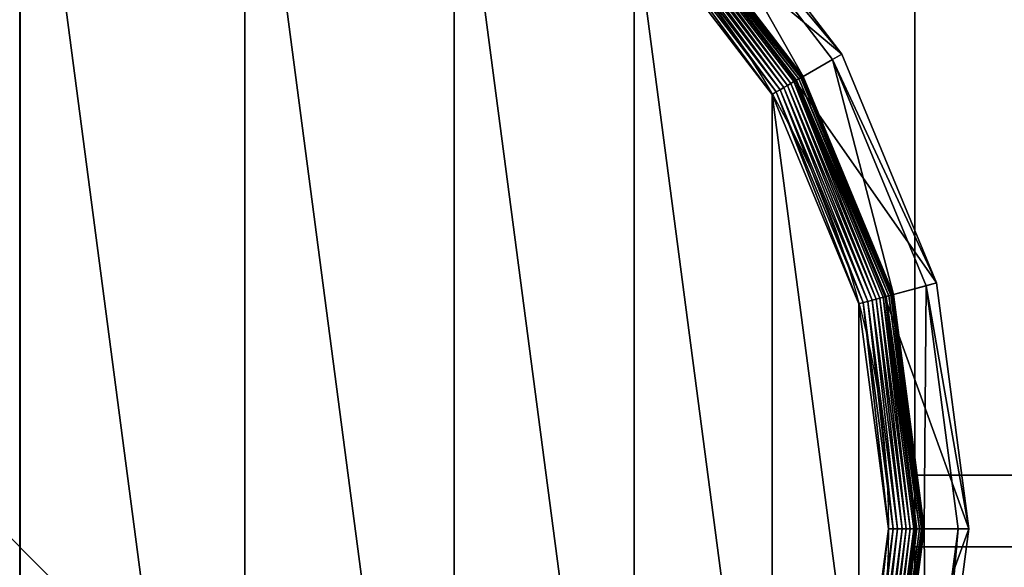
# Model space of a CAD drawing. Extents: x -2250 to 2250, y -375 to 375.
# Drawn here: x -750 to -722, y 344 to 360 of the extents above; entities that cross this region are included whole.
import ezdxf

# ---------------------------------------------------------------- set-up
doc = ezdxf.new("R2010")
doc.units = 0
doc.layers.get('0').update_dxf_attribs({"color": 13, "linetype": 'CONTINUOUS'})

# ---------------------------------------------------------------- blocks, each defined once
blk = doc.blocks.new('1800X750MM_TOP')
at = {"color": 7}
for p, q in [((0, 750), (0, 0)), ((0, 750, 25), (0, 0, 25))]:
    blk.add_line(p, q, dxfattribs=at)
mesh = blk.add_polyface(dxfattribs=at)
corners = [(1500, 750), (0, 0), (0, 750), (1500, 0)]
mesh.append_faces([[corners[k] for k in face] for face in [(0, 1, 2), (1, 0, 3)]], dxfattribs={"vtx0": -1, "color": 7})
mesh = blk.add_polyface(dxfattribs=at)
corners = [(1500, 0, 25), (0, 750, 25), (0, 0, 25), (1500, 750, 25)]
mesh.append_faces([[corners[k] for k in face] for face in [(0, 1, 2), (1, 0, 3)]], dxfattribs={"vtx0": -1, "color": 7})
mesh = blk.add_polyface(dxfattribs=at)
corners = [(0, 750, 25), (0, 0), (0, 0, 25), (0, 750)]
mesh.append_faces([[corners[k] for k in face] for face in [(0, 1, 2), (1, 0, 3)]], dxfattribs={"vtx0": -1, "color": 7})
blk = doc.blocks.new('GROUP_187')
at = {"color": 7}
for p, q in [((18.6, 295.45, 85.3), (10.9, 236.95, 85.3)), ((13.46, 236.95, 47.66), (21.07, 294.79, 47.66)), ((28.9, 292.69, 9.48), (21.56, 236.95, 9.48)), ((28.9, 292.69, 42.65), (21.56, 236.95, 42.65)), ((28.97, 292.67, 8.24), (21.64, 236.95, 8.24)), ((29.18, 292.62, 7.03), (21.85, 236.95, 7.03)), ((29.53, 292.52, 5.85), (22.21, 236.95, 5.85)), ((30.01, 292.4, 4.74), (22.71, 236.95, 4.74)), ((30.61, 292.24, 3.71), (23.33, 236.95, 3.71)), ((23.69, 236.95, 104.26), (30.96, 292.14, 104.26)), ((31.32, 292.05, 2.78), (24.06, 236.95, 2.78)), ((32.13, 291.83, 1.96), (24.9, 236.95, 1.96)), ((33.02, 291.59, 1.27), (25.83, 236.95, 1.27)), ((33.99, 291.33, 0.72), (26.83, 236.95, 0.72)), ((35.01, 291.06, 0.32), (27.89, 236.95, 0.32)), ((36.07, 290.77, 0.08), (28.98, 236.95, 0.08)), ((10.9, 236.95, 85.3), (18.6, 178.44, 85.3)), ((10.9, 236.95, 85.3), (13.46, 236.95, 47.66)), ((23.69, 236.95, 104.26), (10.9, 236.95, 85.3)), ((21.07, 179.1, 47.66), (13.46, 236.95, 47.66)), ((21.56, 236.95, 42.65), (13.46, 236.95, 47.66)), ((21.56, 236.95, 9.48), (21.64, 236.95, 8.24)), ((21.56, 236.95, 9.48), (28.9, 181.2, 9.48)), ((21.56, 236.95, 9.48), (21.56, 236.95, 42.65)), ((21.56, 236.95, 42.65), (28.9, 181.2, 42.65)), ((21.64, 236.95, 8.24), (21.85, 236.95, 7.03)), ((21.64, 236.95, 8.24), (28.97, 181.22, 8.24)), ((21.85, 236.95, 7.03), (22.21, 236.95, 5.85)), ((21.85, 236.95, 7.03), (29.18, 181.28, 7.03)), ((22.21, 236.95, 5.85), (22.71, 236.95, 4.74)), ((22.21, 236.95, 5.85), (29.53, 181.37, 5.85)), ((22.71, 236.95, 4.74), (23.33, 236.95, 3.71)), ((22.71, 236.95, 4.74), (30.01, 181.5, 4.74)), ((23.33, 236.95, 3.71), (24.06, 236.95, 2.78)), ((23.33, 236.95, 3.71), (30.61, 181.66, 3.71)), ((30.96, 181.75, 104.26), (23.69, 236.95, 104.26)), ((24.06, 236.95, 2.78), (24.9, 236.95, 1.96)), ((24.06, 236.95, 2.78), (31.32, 181.85, 2.78)), ((24.9, 236.95, 1.96), (25.83, 236.95, 1.27)), ((24.9, 236.95, 1.96), (32.13, 182.07, 1.96)), ((25.83, 236.95, 1.27), (26.83, 236.95, 0.72)), ((25.83, 236.95, 1.27), (33.02, 182.31, 1.27)), ((26.83, 236.95, 0.72), (27.89, 236.95, 0.32)), ((26.83, 236.95, 0.72), (33.99, 182.56, 0.72)), ((27.89, 236.95, 0.32), (28.98, 236.95, 0.08)), ((27.89, 236.95, 0.32), (35.01, 182.84, 0.32)), ((28.98, 236.95, 0.08), (30.09, 236.95)), ((28.98, 236.95, 0.08), (36.07, 183.12, 0.08)), ((35.01, 182.84, 0.32), (36.07, 183.12, 0.08)), ((36.07, 183.12, 0.08), (37.14, 183.41)), ((36.07, 183.12, 0.08), (56.84, 132.96, 0.08)), ((30.96, 181.75, 104.26), (18.6, 178.44, 85.3)), ((28.9, 181.2, 42.65), (21.07, 179.1, 47.66)), ((28.9, 181.2, 9.48), (28.97, 181.22, 8.24)), ((28.9, 181.2, 9.48), (50.42, 129.25, 9.48)), ((28.9, 181.2, 9.48), (28.9, 181.2, 42.65)), ((28.9, 181.2, 42.65), (50.42, 129.25, 42.65)), ((28.97, 181.22, 8.24), (29.18, 181.28, 7.03)), ((28.97, 181.22, 8.24), (50.48, 129.29, 8.24)), ((29.18, 181.28, 7.03), (29.53, 181.37, 5.85)), ((29.18, 181.28, 7.03), (50.67, 129.4, 7.03)), ((29.53, 181.37, 5.85), (30.01, 181.5, 4.74)), ((29.53, 181.37, 5.85), (50.98, 129.58, 5.85)), ((30.01, 181.5, 4.74), (30.61, 181.66, 3.71)), ((30.01, 181.5, 4.74), (51.41, 129.83, 4.74)), ((30.61, 181.66, 3.71), (31.32, 181.85, 2.78)), ((30.61, 181.66, 3.71), (51.95, 130.14, 3.71)), ((52.27, 130.32, 104.26), (30.96, 181.75, 104.26)), ((31.32, 181.85, 2.78), (32.13, 182.07, 1.96)), ((31.32, 181.85, 2.78), (52.58, 130.5, 2.78)), ((32.13, 182.07, 1.96), (33.02, 182.31, 1.27)), ((32.13, 182.07, 1.96), (53.31, 130.92, 1.96)), ((33.02, 182.31, 1.27), (33.99, 182.56, 0.72)), ((33.02, 182.31, 1.27), (54.11, 131.39, 1.27)), ((33.99, 182.56, 0.72), (35.01, 182.84, 0.32)), ((33.99, 182.56, 0.72), (54.98, 131.89, 0.72)), ((35.01, 182.84, 0.32), (55.89, 132.42, 0.32)), ((18.6, 178.44, 85.3), (21.07, 179.1, 47.66)), ((18.6, 178.44, 85.3), (41.18, 123.92, 85.3)), ((43.4, 125.2, 47.66), (21.07, 179.1, 47.66)), ((53.31, 130.92, 1.96), (54.11, 131.39, 1.27)), ((54.11, 131.39, 1.27), (54.98, 131.89, 0.72)), ((54.11, 131.39, 1.27), (87.66, 87.66, 1.27)), ((54.98, 131.89, 0.72), (55.89, 132.42, 0.32)), ((54.98, 131.89, 0.72), (88.37, 88.37, 0.72)), ((55.89, 132.42, 0.32), (56.84, 132.96, 0.08)), ((55.89, 132.42, 0.32), (89.12, 89.12, 0.32)), ((56.84, 132.96, 0.08), (57.81, 133.52)), ((56.84, 132.96, 0.08), (89.89, 89.89, 0.08)), ((52.27, 130.32, 104.26), (41.18, 123.92, 85.3)), ((50.42, 129.25, 42.65), (43.4, 125.2, 47.66)), ((50.42, 129.25, 9.48), (50.48, 129.29, 8.24)), ((50.42, 129.25, 9.48), (84.65, 84.65, 9.48)), ((50.42, 129.25, 9.48), (50.42, 129.25, 42.65)), ((50.42, 129.25, 42.65), (84.65, 84.65, 42.65)), ((50.48, 129.29, 8.24), (50.67, 129.4, 7.03)), ((50.48, 129.29, 8.24), (84.7, 84.7, 8.24)), ((50.67, 129.4, 7.03), (50.98, 129.58, 5.85)), ((50.67, 129.4, 7.03), (84.85, 84.85, 7.03)), ((50.98, 129.58, 5.85), (51.41, 129.83, 4.74)), ((50.98, 129.58, 5.85), (85.11, 85.11, 5.85)), ((51.41, 129.83, 4.74), (51.95, 130.14, 3.71)), ((51.41, 129.83, 4.74), (85.46, 85.46, 4.74)), ((51.95, 130.14, 3.71), (52.58, 130.5, 2.78)), ((51.95, 130.14, 3.71), (85.89, 85.89, 3.71)), ((86.15, 86.15, 104.26), (52.27, 130.32, 104.26)), ((52.58, 130.5, 2.78), (53.31, 130.92, 1.96)), ((52.58, 130.5, 2.78), (86.41, 86.41, 2.78)), ((53.31, 130.92, 1.96), (87.01, 87.01, 1.96)), ((41.18, 123.92, 85.3), (43.4, 125.2, 47.66)), ((78.92, 78.92, 47.66), (43.4, 125.2, 47.66)), ((41.18, 123.92, 85.3), (77.11, 77.11, 85.3))]:
    blk.add_line(p, q, dxfattribs=at)
blk.add_circle((236.95, 236.95), 206.86, dxfattribs=at)
mesh = blk.add_polyface(dxfattribs=at)
corners = [(37.14, 290.49), (37.14, 183.41), (30.09, 236.95), (57.81, 133.52), (57.81, 340.37), (90.68, 90.68), (90.68, 383.22), (133.52, 57.81), (133.52, 416.09), (183.41, 37.14), (183.41, 436.75), (236.95, 30.09), (236.95, 443.8), (290.49, 37.14), (290.49, 436.75), (340.37, 57.81), (340.37, 416.09), (383.22, 90.68), (383.22, 383.22), (416.09, 133.52), (416.09, 340.37), (436.75, 183.41), (436.75, 290.49), (443.8, 236.95)]
mesh.append_faces([[corners[k] for k in face] for face in [(0, 1, 2), (21, 22, 23)]], dxfattribs={"vtx0": -1, "color": 7})
mesh.append_faces([[corners[k] for k in face] for face in [(1, 0, 3), (3, 4, 5), (5, 6, 7), (7, 8, 9), (9, 10, 11), (11, 12, 13), (13, 14, 15), (15, 16, 17), (17, 18, 19), (19, 20, 21)]], dxfattribs={"vtx0": -1, "vtx1": -1, "color": 7})
mesh.append_faces([[corners[k] for k in face] for face in [(3, 0, 4), (5, 4, 6), (7, 6, 8), (9, 8, 10), (11, 10, 12), (13, 12, 14), (15, 14, 16), (17, 16, 18), (19, 18, 20), (21, 20, 22)]], dxfattribs={"vtx0": -1, "vtx2": -1, "color": 7})
mesh = blk.add_polyface(dxfattribs=at)
corners = [(18.6, 295.45, 85.3), (13.46, 236.95, 47.66), (10.9, 236.95, 85.3), (21.07, 294.79, 47.66)]
mesh.append_faces([[corners[k] for k in face] for face in [(0, 1, 2), (1, 0, 3)]], dxfattribs={"vtx0": -1, "color": 7})
mesh = blk.add_polyface(dxfattribs=at)
corners = [(30.96, 292.14, 104.26), (10.9, 236.95, 85.3), (23.69, 236.95, 104.26), (18.6, 295.45, 85.3)]
mesh.append_faces([[corners[k] for k in face] for face in [(0, 1, 2), (1, 0, 3)]], dxfattribs={"vtx0": -1, "color": 7})
mesh = blk.add_polyface(dxfattribs=at)
corners = [(21.07, 294.79, 47.66), (21.56, 236.95, 42.65), (13.46, 236.95, 47.66), (28.9, 292.69, 42.65)]
mesh.append_faces([[corners[k] for k in face] for face in [(0, 1, 2), (1, 0, 3)]], dxfattribs={"vtx0": -1, "color": 7})
mesh = blk.add_polyface(dxfattribs=at)
corners = [(28.9, 292.69, 9.48), (21.64, 236.95, 8.24), (21.56, 236.95, 9.48), (28.97, 292.67, 8.24)]
mesh.append_faces([[corners[k] for k in face] for face in [(0, 1, 2), (1, 0, 3)]], dxfattribs={"vtx0": -1, "color": 7})
mesh = blk.add_polyface(dxfattribs=at)
corners = [(28.9, 292.69, 42.65), (21.56, 236.95, 9.48), (21.56, 236.95, 42.65), (28.9, 292.69, 9.48)]
mesh.append_faces([[corners[k] for k in face] for face in [(0, 1, 2), (1, 0, 3)]], dxfattribs={"vtx0": -1, "color": 7})
mesh = blk.add_polyface(dxfattribs=at)
corners = [(21.64, 236.95, 8.24), (29.18, 292.62, 7.03), (21.85, 236.95, 7.03), (28.97, 292.67, 8.24)]
mesh.append_faces([[corners[k] for k in face] for face in [(0, 1, 2), (1, 0, 3)]], dxfattribs={"vtx0": -1, "color": 7})
mesh = blk.add_polyface(dxfattribs=at)
corners = [(21.85, 236.95, 7.03), (29.53, 292.52, 5.85), (22.21, 236.95, 5.85), (29.18, 292.62, 7.03)]
mesh.append_faces([[corners[k] for k in face] for face in [(0, 1, 2), (1, 0, 3)]], dxfattribs={"vtx0": -1, "color": 7})
mesh = blk.add_polyface(dxfattribs=at)
corners = [(22.21, 236.95, 5.85), (30.01, 292.4, 4.74), (22.71, 236.95, 4.74), (29.53, 292.52, 5.85)]
mesh.append_faces([[corners[k] for k in face] for face in [(0, 1, 2), (1, 0, 3)]], dxfattribs={"vtx0": -1, "color": 7})
mesh = blk.add_polyface(dxfattribs=at)
corners = [(30.01, 292.4, 4.74), (23.33, 236.95, 3.71), (22.71, 236.95, 4.74), (30.61, 292.24, 3.71)]
mesh.append_faces([[corners[k] for k in face] for face in [(0, 1, 2), (1, 0, 3)]], dxfattribs={"vtx0": -1, "color": 7})
mesh = blk.add_polyface(dxfattribs=at)
corners = [(30.61, 292.24, 3.71), (24.06, 236.95, 2.78), (23.33, 236.95, 3.71), (31.32, 292.05, 2.78)]
mesh.append_faces([[corners[k] for k in face] for face in [(0, 1, 2), (1, 0, 3)]], dxfattribs={"vtx0": -1, "color": 7})
mesh = blk.add_polyface(dxfattribs=at)
corners = [(31.32, 292.05, 2.78), (24.9, 236.95, 1.96), (24.06, 236.95, 2.78), (32.13, 291.83, 1.96)]
mesh.append_faces([[corners[k] for k in face] for face in [(0, 1, 2), (1, 0, 3)]], dxfattribs={"vtx0": -1, "color": 7})
mesh = blk.add_polyface(dxfattribs=at)
corners = [(32.13, 291.83, 1.96), (25.83, 236.95, 1.27), (24.9, 236.95, 1.96), (33.02, 291.59, 1.27)]
mesh.append_faces([[corners[k] for k in face] for face in [(0, 1, 2), (1, 0, 3)]], dxfattribs={"vtx0": -1, "color": 7})
mesh = blk.add_polyface(dxfattribs=at)
corners = [(33.02, 291.59, 1.27), (26.83, 236.95, 0.72), (25.83, 236.95, 1.27), (33.99, 291.33, 0.72)]
mesh.append_faces([[corners[k] for k in face] for face in [(0, 1, 2), (1, 0, 3)]], dxfattribs={"vtx0": -1, "color": 7})
mesh = blk.add_polyface(dxfattribs=at)
corners = [(33.99, 291.33, 0.72), (27.89, 236.95, 0.32), (26.83, 236.95, 0.72), (35.01, 291.06, 0.32)]
mesh.append_faces([[corners[k] for k in face] for face in [(0, 1, 2), (1, 0, 3)]], dxfattribs={"vtx0": -1, "color": 7})
mesh = blk.add_polyface(dxfattribs=at)
corners = [(35.01, 291.06, 0.32), (28.98, 236.95, 0.08), (27.89, 236.95, 0.32), (36.07, 290.77, 0.08)]
mesh.append_faces([[corners[k] for k in face] for face in [(0, 1, 2), (1, 0, 3)]], dxfattribs={"vtx0": -1, "color": 7})
mesh = blk.add_polyface(dxfattribs=at)
corners = [(36.07, 290.77, 0.08), (30.09, 236.95), (28.98, 236.95, 0.08), (37.14, 290.49)]
mesh.append_faces([[corners[k] for k in face] for face in [(0, 1, 2), (1, 0, 3)]], dxfattribs={"vtx0": -1, "color": 7})
mesh = blk.add_polyface(dxfattribs=at)
corners = [(10.9, 236.95, 85.3), (21.07, 179.1, 47.66), (18.6, 178.44, 85.3), (13.46, 236.95, 47.66)]
mesh.append_faces([[corners[k] for k in face] for face in [(0, 1, 2), (1, 0, 3)]], dxfattribs={"vtx0": -1, "color": 7})
mesh = blk.add_polyface(dxfattribs=at)
corners = [(30.96, 181.75, 104.26), (10.9, 236.95, 85.3), (18.6, 178.44, 85.3), (23.69, 236.95, 104.26)]
mesh.append_faces([[corners[k] for k in face] for face in [(0, 1, 2), (1, 0, 3)]], dxfattribs={"vtx0": -1, "color": 7})
mesh = blk.add_polyface(dxfattribs=at)
corners = [(21.56, 236.95, 42.65), (21.07, 179.1, 47.66), (13.46, 236.95, 47.66), (28.9, 181.2, 42.65)]
mesh.append_faces([[corners[k] for k in face] for face in [(0, 1, 2), (1, 0, 3)]], dxfattribs={"vtx0": -1, "color": 7})
mesh = blk.add_polyface(dxfattribs=at)
corners = [(21.56, 236.95, 9.48), (28.97, 181.22, 8.24), (28.9, 181.2, 9.48), (21.64, 236.95, 8.24)]
mesh.append_faces([[corners[k] for k in face] for face in [(0, 1, 2), (1, 0, 3)]], dxfattribs={"vtx0": -1, "color": 7})
mesh = blk.add_polyface(dxfattribs=at)
corners = [(21.56, 236.95, 42.65), (28.9, 181.2, 9.48), (28.9, 181.2, 42.65), (21.56, 236.95, 9.48)]
mesh.append_faces([[corners[k] for k in face] for face in [(0, 1, 2), (1, 0, 3)]], dxfattribs={"vtx0": -1, "color": 7})
mesh = blk.add_polyface(dxfattribs=at)
corners = [(21.64, 236.95, 8.24), (29.18, 181.28, 7.03), (28.97, 181.22, 8.24), (21.85, 236.95, 7.03)]
mesh.append_faces([[corners[k] for k in face] for face in [(0, 1, 2), (1, 0, 3)]], dxfattribs={"vtx0": -1, "color": 7})
mesh = blk.add_polyface(dxfattribs=at)
corners = [(21.85, 236.95, 7.03), (29.53, 181.37, 5.85), (29.18, 181.28, 7.03), (22.21, 236.95, 5.85)]
mesh.append_faces([[corners[k] for k in face] for face in [(0, 1, 2), (1, 0, 3)]], dxfattribs={"vtx0": -1, "color": 7})
mesh = blk.add_polyface(dxfattribs=at)
corners = [(22.21, 236.95, 5.85), (30.01, 181.5, 4.74), (29.53, 181.37, 5.85), (22.71, 236.95, 4.74)]
mesh.append_faces([[corners[k] for k in face] for face in [(0, 1, 2), (1, 0, 3)]], dxfattribs={"vtx0": -1, "color": 7})
mesh = blk.add_polyface(dxfattribs=at)
corners = [(22.71, 236.95, 4.74), (30.61, 181.66, 3.71), (30.01, 181.5, 4.74), (23.33, 236.95, 3.71)]
mesh.append_faces([[corners[k] for k in face] for face in [(0, 1, 2), (1, 0, 3)]], dxfattribs={"vtx0": -1, "color": 7})
mesh = blk.add_polyface(dxfattribs=at)
corners = [(23.33, 236.95, 3.71), (31.32, 181.85, 2.78), (30.61, 181.66, 3.71), (24.06, 236.95, 2.78)]
mesh.append_faces([[corners[k] for k in face] for face in [(0, 1, 2), (1, 0, 3)]], dxfattribs={"vtx0": -1, "color": 7})
mesh = blk.add_polyface(dxfattribs=at)
corners = [(24.9, 236.95, 1.96), (31.32, 181.85, 2.78), (24.06, 236.95, 2.78), (32.13, 182.07, 1.96)]
mesh.append_faces([[corners[k] for k in face] for face in [(0, 1, 2), (1, 0, 3)]], dxfattribs={"vtx0": -1, "color": 7})
mesh = blk.add_polyface(dxfattribs=at)
corners = [(25.83, 236.95, 1.27), (32.13, 182.07, 1.96), (24.9, 236.95, 1.96), (33.02, 182.31, 1.27)]
mesh.append_faces([[corners[k] for k in face] for face in [(0, 1, 2), (1, 0, 3)]], dxfattribs={"vtx0": -1, "color": 7})
mesh = blk.add_polyface(dxfattribs=at)
corners = [(26.83, 236.95, 0.72), (33.02, 182.31, 1.27), (25.83, 236.95, 1.27), (33.99, 182.56, 0.72)]
mesh.append_faces([[corners[k] for k in face] for face in [(0, 1, 2), (1, 0, 3)]], dxfattribs={"vtx0": -1, "color": 7})
mesh = blk.add_polyface(dxfattribs=at)
corners = [(27.89, 236.95, 0.32), (33.99, 182.56, 0.72), (26.83, 236.95, 0.72), (35.01, 182.84, 0.32)]
mesh.append_faces([[corners[k] for k in face] for face in [(0, 1, 2), (1, 0, 3)]], dxfattribs={"vtx0": -1, "color": 7})
mesh = blk.add_polyface(dxfattribs=at)
corners = [(28.98, 236.95, 0.08), (35.01, 182.84, 0.32), (27.89, 236.95, 0.32), (36.07, 183.12, 0.08)]
mesh.append_faces([[corners[k] for k in face] for face in [(0, 1, 2), (1, 0, 3)]], dxfattribs={"vtx0": -1, "color": 7})
mesh = blk.add_polyface(dxfattribs=at)
corners = [(30.09, 236.95), (36.07, 183.12, 0.08), (28.98, 236.95, 0.08), (37.14, 183.41)]
mesh.append_faces([[corners[k] for k in face] for face in [(0, 1, 2), (1, 0, 3)]], dxfattribs={"vtx0": -1, "color": 7})
mesh = blk.add_polyface(dxfattribs=at)
corners = [(36.07, 183.12, 0.08), (55.89, 132.42, 0.32), (35.01, 182.84, 0.32), (56.84, 132.96, 0.08)]
mesh.append_faces([[corners[k] for k in face] for face in [(0, 1, 2), (1, 0, 3)]], dxfattribs={"vtx0": -1, "color": 7})
mesh = blk.add_polyface(dxfattribs=at)
corners = [(37.14, 183.41), (56.84, 132.96, 0.08), (36.07, 183.12, 0.08), (57.81, 133.52)]
mesh.append_faces([[corners[k] for k in face] for face in [(0, 1, 2), (1, 0, 3)]], dxfattribs={"vtx0": -1, "color": 7})
mesh = blk.add_polyface(dxfattribs=at)
corners = [(52.27, 130.32, 104.26), (18.6, 178.44, 85.3), (41.18, 123.92, 85.3), (30.96, 181.75, 104.26)]
mesh.append_faces([[corners[k] for k in face] for face in [(0, 1, 2), (1, 0, 3)]], dxfattribs={"vtx0": -1, "color": 7})
mesh = blk.add_polyface(dxfattribs=at)
corners = [(28.9, 181.2, 42.65), (43.4, 125.2, 47.66), (21.07, 179.1, 47.66), (50.42, 129.25, 42.65)]
mesh.append_faces([[corners[k] for k in face] for face in [(0, 1, 2), (1, 0, 3)]], dxfattribs={"vtx0": -1, "color": 7})
mesh = blk.add_polyface(dxfattribs=at)
corners = [(28.9, 181.2, 9.48), (50.48, 129.29, 8.24), (50.42, 129.25, 9.48), (28.97, 181.22, 8.24)]
mesh.append_faces([[corners[k] for k in face] for face in [(0, 1, 2), (1, 0, 3)]], dxfattribs={"vtx0": -1, "color": 7})
mesh = blk.add_polyface(dxfattribs=at)
corners = [(28.9, 181.2, 42.65), (50.42, 129.25, 9.48), (50.42, 129.25, 42.65), (28.9, 181.2, 9.48)]
mesh.append_faces([[corners[k] for k in face] for face in [(0, 1, 2), (1, 0, 3)]], dxfattribs={"vtx0": -1, "color": 7})
mesh = blk.add_polyface(dxfattribs=at)
corners = [(28.97, 181.22, 8.24), (50.67, 129.4, 7.03), (50.48, 129.29, 8.24), (29.18, 181.28, 7.03)]
mesh.append_faces([[corners[k] for k in face] for face in [(0, 1, 2), (1, 0, 3)]], dxfattribs={"vtx0": -1, "color": 7})
mesh = blk.add_polyface(dxfattribs=at)
corners = [(29.18, 181.28, 7.03), (50.98, 129.58, 5.85), (50.67, 129.4, 7.03), (29.53, 181.37, 5.85)]
mesh.append_faces([[corners[k] for k in face] for face in [(0, 1, 2), (1, 0, 3)]], dxfattribs={"vtx0": -1, "color": 7})
mesh = blk.add_polyface(dxfattribs=at)
corners = [(29.53, 181.37, 5.85), (51.41, 129.83, 4.74), (50.98, 129.58, 5.85), (30.01, 181.5, 4.74)]
mesh.append_faces([[corners[k] for k in face] for face in [(0, 1, 2), (1, 0, 3)]], dxfattribs={"vtx0": -1, "color": 7})
mesh = blk.add_polyface(dxfattribs=at)
corners = [(30.01, 181.5, 4.74), (51.95, 130.14, 3.71), (51.41, 129.83, 4.74), (30.61, 181.66, 3.71)]
mesh.append_faces([[corners[k] for k in face] for face in [(0, 1, 2), (1, 0, 3)]], dxfattribs={"vtx0": -1, "color": 7})
mesh = blk.add_polyface(dxfattribs=at)
corners = [(30.61, 181.66, 3.71), (52.58, 130.5, 2.78), (51.95, 130.14, 3.71), (31.32, 181.85, 2.78)]
mesh.append_faces([[corners[k] for k in face] for face in [(0, 1, 2), (1, 0, 3)]], dxfattribs={"vtx0": -1, "color": 7})
mesh = blk.add_polyface(dxfattribs=at)
corners = [(32.13, 182.07, 1.96), (52.58, 130.5, 2.78), (31.32, 181.85, 2.78), (53.31, 130.92, 1.96)]
mesh.append_faces([[corners[k] for k in face] for face in [(0, 1, 2), (1, 0, 3)]], dxfattribs={"vtx0": -1, "color": 7})
mesh = blk.add_polyface(dxfattribs=at)
corners = [(33.02, 182.31, 1.27), (53.31, 130.92, 1.96), (32.13, 182.07, 1.96), (54.11, 131.39, 1.27)]
mesh.append_faces([[corners[k] for k in face] for face in [(0, 1, 2), (1, 0, 3)]], dxfattribs={"vtx0": -1, "color": 7})
mesh = blk.add_polyface(dxfattribs=at)
corners = [(33.99, 182.56, 0.72), (54.11, 131.39, 1.27), (33.02, 182.31, 1.27), (54.98, 131.89, 0.72)]
mesh.append_faces([[corners[k] for k in face] for face in [(0, 1, 2), (1, 0, 3)]], dxfattribs={"vtx0": -1, "color": 7})
mesh = blk.add_polyface(dxfattribs=at)
corners = [(35.01, 182.84, 0.32), (54.98, 131.89, 0.72), (33.99, 182.56, 0.72), (55.89, 132.42, 0.32)]
mesh.append_faces([[corners[k] for k in face] for face in [(0, 1, 2), (1, 0, 3)]], dxfattribs={"vtx0": -1, "color": 7})
mesh = blk.add_polyface(dxfattribs=at)
corners = [(18.6, 178.44, 85.3), (43.4, 125.2, 47.66), (41.18, 123.92, 85.3), (21.07, 179.1, 47.66)]
mesh.append_faces([[corners[k] for k in face] for face in [(0, 1, 2), (1, 0, 3)]], dxfattribs={"vtx0": -1, "color": 7})
mesh = blk.add_polyface(dxfattribs=at)
corners = [(54.11, 131.39, 1.27), (87.01, 87.01, 1.96), (53.31, 130.92, 1.96), (87.66, 87.66, 1.27)]
mesh.append_faces([[corners[k] for k in face] for face in [(0, 1, 2), (1, 0, 3)]], dxfattribs={"vtx0": -1, "color": 7})
mesh = blk.add_polyface(dxfattribs=at)
corners = [(54.98, 131.89, 0.72), (87.66, 87.66, 1.27), (54.11, 131.39, 1.27), (88.37, 88.37, 0.72)]
mesh.append_faces([[corners[k] for k in face] for face in [(0, 1, 2), (1, 0, 3)]], dxfattribs={"vtx0": -1, "color": 7})
mesh = blk.add_polyface(dxfattribs=at)
corners = [(55.89, 132.42, 0.32), (88.37, 88.37, 0.72), (54.98, 131.89, 0.72), (89.12, 89.12, 0.32)]
mesh.append_faces([[corners[k] for k in face] for face in [(0, 1, 2), (1, 0, 3)]], dxfattribs={"vtx0": -1, "color": 7})
mesh = blk.add_polyface(dxfattribs=at)
corners = [(56.84, 132.96, 0.08), (89.12, 89.12, 0.32), (55.89, 132.42, 0.32), (89.89, 89.89, 0.08)]
mesh.append_faces([[corners[k] for k in face] for face in [(0, 1, 2), (1, 0, 3)]], dxfattribs={"vtx0": -1, "color": 7})
mesh = blk.add_polyface(dxfattribs=at)
corners = [(57.81, 133.52), (89.89, 89.89, 0.08), (56.84, 132.96, 0.08), (90.68, 90.68)]
mesh.append_faces([[corners[k] for k in face] for face in [(0, 1, 2), (1, 0, 3)]], dxfattribs={"vtx0": -1, "color": 7})
mesh = blk.add_polyface(dxfattribs=at)
corners = [(86.15, 86.15, 104.26), (41.18, 123.92, 85.3), (77.11, 77.11, 85.3), (52.27, 130.32, 104.26)]
mesh.append_faces([[corners[k] for k in face] for face in [(0, 1, 2), (1, 0, 3)]], dxfattribs={"vtx0": -1, "color": 7})
mesh = blk.add_polyface(dxfattribs=at)
corners = [(50.42, 129.25, 42.65), (78.92, 78.92, 47.66), (43.4, 125.2, 47.66), (84.65, 84.65, 42.65)]
mesh.append_faces([[corners[k] for k in face] for face in [(0, 1, 2), (1, 0, 3)]], dxfattribs={"vtx0": -1, "color": 7})
mesh = blk.add_polyface(dxfattribs=at)
corners = [(50.42, 129.25, 9.48), (84.7, 84.7, 8.24), (84.65, 84.65, 9.48), (50.48, 129.29, 8.24)]
mesh.append_faces([[corners[k] for k in face] for face in [(0, 1, 2), (1, 0, 3)]], dxfattribs={"vtx0": -1, "color": 7})
mesh = blk.add_polyface(dxfattribs=at)
corners = [(50.42, 129.25, 42.65), (84.65, 84.65, 9.48), (84.65, 84.65, 42.65), (50.42, 129.25, 9.48)]
mesh.append_faces([[corners[k] for k in face] for face in [(0, 1, 2), (1, 0, 3)]], dxfattribs={"vtx0": -1, "color": 7})
mesh = blk.add_polyface(dxfattribs=at)
corners = [(50.48, 129.29, 8.24), (84.85, 84.85, 7.03), (84.7, 84.7, 8.24), (50.67, 129.4, 7.03)]
mesh.append_faces([[corners[k] for k in face] for face in [(0, 1, 2), (1, 0, 3)]], dxfattribs={"vtx0": -1, "color": 7})
mesh = blk.add_polyface(dxfattribs=at)
corners = [(50.67, 129.4, 7.03), (85.11, 85.11, 5.85), (84.85, 84.85, 7.03), (50.98, 129.58, 5.85)]
mesh.append_faces([[corners[k] for k in face] for face in [(0, 1, 2), (1, 0, 3)]], dxfattribs={"vtx0": -1, "color": 7})
mesh = blk.add_polyface(dxfattribs=at)
corners = [(50.98, 129.58, 5.85), (85.46, 85.46, 4.74), (85.11, 85.11, 5.85), (51.41, 129.83, 4.74)]
mesh.append_faces([[corners[k] for k in face] for face in [(0, 1, 2), (1, 0, 3)]], dxfattribs={"vtx0": -1, "color": 7})
mesh = blk.add_polyface(dxfattribs=at)
corners = [(51.41, 129.83, 4.74), (85.89, 85.89, 3.71), (85.46, 85.46, 4.74), (51.95, 130.14, 3.71)]
mesh.append_faces([[corners[k] for k in face] for face in [(0, 1, 2), (1, 0, 3)]], dxfattribs={"vtx0": -1, "color": 7})
mesh = blk.add_polyface(dxfattribs=at)
corners = [(51.95, 130.14, 3.71), (86.41, 86.41, 2.78), (85.89, 85.89, 3.71), (52.58, 130.5, 2.78)]
mesh.append_faces([[corners[k] for k in face] for face in [(0, 1, 2), (1, 0, 3)]], dxfattribs={"vtx0": -1, "color": 7})
mesh = blk.add_polyface(dxfattribs=at)
corners = [(53.31, 130.92, 1.96), (86.41, 86.41, 2.78), (52.58, 130.5, 2.78), (87.01, 87.01, 1.96)]
mesh.append_faces([[corners[k] for k in face] for face in [(0, 1, 2), (1, 0, 3)]], dxfattribs={"vtx0": -1, "color": 7})
mesh = blk.add_polyface(dxfattribs=at)
corners = [(41.18, 123.92, 85.3), (78.92, 78.92, 47.66), (77.11, 77.11, 85.3), (43.4, 125.2, 47.66)]
mesh.append_faces([[corners[k] for k in face] for face in [(0, 1, 2), (1, 0, 3)]], dxfattribs={"vtx0": -1, "color": 7})
blk = doc.blocks.new('CUBIT_DESK_LEG_1')
at = {"color": 7}
for p, q in [((50, 0, 26), (50, 50, 26)), ((50, 0, 705), (50, 50, 705)), ((50, 0, 29), (50, 50, 29))]:
    blk.add_line(p, q, dxfattribs=at)
mesh = blk.add_polyface(dxfattribs=at)
corners = [(0, 50, 26), (50, 0, 26), (0, 0, 26), (50, 50, 26)]
mesh.append_faces([[corners[k] for k in face] for face in [(0, 1, 2), (1, 0, 3)]], dxfattribs={"vtx0": -1, "color": 7})
mesh = blk.add_polyface(dxfattribs=at)
corners = [(50, 0, 705), (0, 50, 705), (0, 0, 705), (50, 50, 705)]
mesh.append_faces([[corners[k] for k in face] for face in [(0, 1, 2), (1, 0, 3)]], dxfattribs={"vtx0": -1, "color": 7})
mesh = blk.add_polyface(dxfattribs=at)
corners = [(50, 0, 29), (0, 50, 29), (0, 0, 29), (50, 50, 29)]
mesh.append_faces([[corners[k] for k in face] for face in [(0, 1, 2), (1, 0, 3)]], dxfattribs={"vtx0": -1, "color": 7})
mesh = blk.add_polyface(dxfattribs=at)
corners = [(50, 50, 29), (50, 0, 705), (50, 0, 29), (50, 50, 705)]
mesh.append_faces([[corners[k] for k in face] for face in [(0, 1, 2), (1, 0, 3)]], dxfattribs={"vtx0": -1, "color": 7})
mesh = blk.add_polyface(dxfattribs=at)
corners = [(50, 50, 26), (50, 0, 29), (50, 0, 26), (50, 50, 29)]
mesh.append_faces([[corners[k] for k in face] for face in [(0, 1, 2), (1, 0, 3)]], dxfattribs={"vtx0": -1, "color": 7})
blk = doc.blocks.new('GROUP_185')
for p, q in [((23, 0, 48), (23, -30, 48)), ((23, 0, 2), (23, -30, 2)), ((25, 0), (25, -30)), ((25, 0, 50), (25, -30, 50))]:
    blk.add_line(p, q)
at = {"color": 7}
for p, q in [((25, -30), (0, -30)), ((0, -30, 50), (25, -30, 50)), ((2, -30, 48), (23, -30, 48)), ((23, -30, 2), (2, -30, 2)), ((23, -30, 48), (23, -30, 2)), ((25, -30, 50), (25, -30))]:
    blk.add_line(p, q, dxfattribs=at)
mesh = blk.add_polyface()
corners = [(25, 0), (0, -30), (0, 0), (25, -30)]
mesh.append_faces([[corners[k] for k in face] for face in [(0, 1, 2), (1, 0, 3)]], dxfattribs={"vtx0": -1})
mesh = blk.add_polyface()
corners = [(0, -30, 50), (25, 0, 50), (0, 0, 50), (25, -30, 50)]
mesh.append_faces([[corners[k] for k in face] for face in [(0, 1, 2), (1, 0, 3)]], dxfattribs={"vtx0": -1})
mesh = blk.add_polyface()
corners = [(23, 0, 48), (2, -30, 48), (2, 0, 48), (23, -30, 48)]
mesh.append_faces([[corners[k] for k in face] for face in [(0, 1, 2), (1, 0, 3)]], dxfattribs={"vtx0": -1})
mesh = blk.add_polyface()
corners = [(2, -30, 2), (23, 0, 2), (2, 0, 2), (23, -30, 2)]
mesh.append_faces([[corners[k] for k in face] for face in [(0, 1, 2), (1, 0, 3)]], dxfattribs={"vtx0": -1})
mesh = blk.add_polyface()
corners = [(23, 0, 48), (23, -30, 2), (23, -30, 48), (23, 0, 2)]
mesh.append_faces([[corners[k] for k in face] for face in [(0, 1, 2), (1, 0, 3)]], dxfattribs={"vtx0": -1})
mesh = blk.add_polyface()
corners = [(25, 0), (25, -30, 50), (25, -30), (25, 0, 50)]
mesh.append_faces([[corners[k] for k in face] for face in [(0, 1, 2), (1, 0, 3)]], dxfattribs={"vtx0": -1})
mesh = blk.add_polyface()
corners = [(25, -30), (23, -30, 2), (0, -30), (25, -30, 50), (23, -30, 48), (2, -30, 48), (2, -30, 2), (0, -30, 50)]
mesh.append_faces([[corners[k] for k in face] for face in [(0, 1, 2), (1, 3, 4), (4, 3, 5), (2, 6, 7), (6, 2, 1), (7, 5, 3)]], dxfattribs={"vtx0": -1, "vtx1": -1})
mesh.append_faces([[corners[k] for k in face] for face in [(1, 0, 3), (7, 6, 5)]], dxfattribs={"vtx0": -1, "vtx2": -1})
blk = doc.blocks.new('CUBIT_DESK_LEG_SIDE')
at = {"color": 7}
blk.add_blockref('GROUP_185', (0, 80, 655), dxfattribs=at)
at = {"color": 7, "xscale": 0.1172318578272598, "yscale": 0.1172318578272322, "zscale": 0.1055086720445332, "rotation": 269.9999999999448}
blk.add_blockref('GROUP_187', (-3.285, 52.79, 15), dxfattribs=at)
at = {"color": 7, "rotation": 89.99999999999865}
blk.add_blockref('CUBIT_DESK_LEG_1', (50, 0), dxfattribs=at)
blk.add_blockref('CUBIT_DESK_LEG_1', (50, 0), dxfattribs=at)

msp = doc.modelspace()

# ---------------------------------------------------------------- block references
at = {"color": 7}
msp.add_blockref('1800X750MM_TOP', (-750, -375, 690), dxfattribs=at)
at = {"color": 253, "rotation": 270}
msp.add_blockref('CUBIT_DESK_LEG_SIDE', (-775, 370, -15), dxfattribs=at)

doc.saveas('drawing.dxf')
